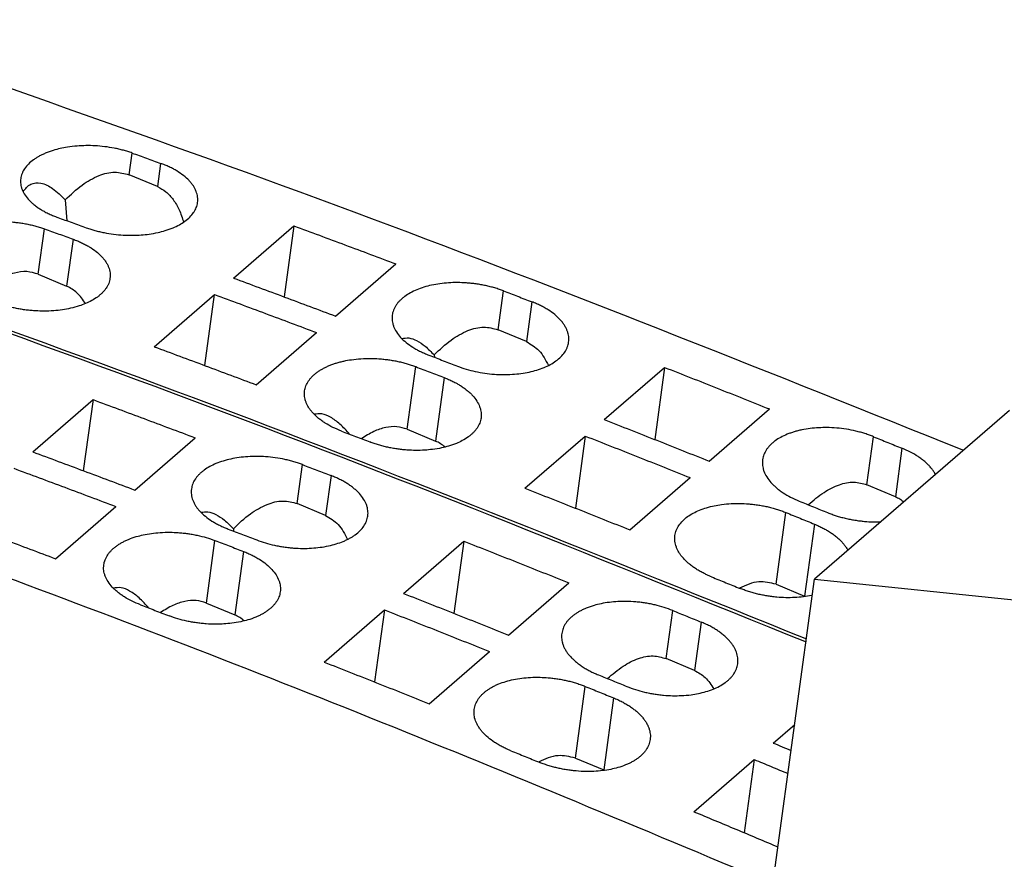
# Model space of a CAD drawing. Units: millimetres. Extents: x -1168 to -871, y -1143 to -933.
# Drawn here: x -932 to -917, y -1062 to -1050 of the extents above; entities that cross this region are included whole.
import ezdxf

# ---------------------------------------------------------------- set-up
doc = ezdxf.new("R2010")
doc.units = ezdxf.units.MM
doc.layers.add('1', color=7, linetype='Continuous')

# ---------------------------------------------------------------- blocks, each defined once
blk = doc.blocks.new('L_L_KGG_GN_6021-select__1', base_point=(-1840.266, -2138.17))
at = {"color": 7, "linetype": 'Continuous'}
for p, q in [((-1833.173, -2110.842), (-1839.073, -2115.951)), ((-1840.266, -2124.665), (-1839.073, -2115.951)), ((-1839.073, -2115.951), (-1821.166, -2117.8))]:
    blk.add_line(p, q, dxfattribs=at)
blk = doc.blocks.new('L_L_ST_R_GN_6021-select__2', base_point=(-1918.74, -2149.395))
at = {"color": 2, "linetype": 'Continuous'}
for p, q in [((-1859.813, -2103.708), (-1859.723, -2103.051)), ((-1858.858, -2103.363), (-1858.954, -2104.068)), ((-1862.561, -2106.718), (-1862.373, -2105.346)), ((-1861.508, -2105.658), (-1861.702, -2107.079)), ((-1848.651, -2108.399), (-1848.49, -2107.222)), ((-1847.627, -2107.553), (-1847.792, -2108.76)), ((-1851.399, -2111.41), (-1851.14, -2109.517)), ((-1850.277, -2109.848), (-1850.54, -2111.77)), ((-1837.489, -2113.091), (-1837.29, -2111.637)), ((-1836.43, -2111.986), (-1836.63, -2113.452)), ((-1840.237, -2116.101), (-1839.94, -2113.931)), ((-1839.08, -2114.281), (-1839.378, -2116.462))]:
    blk.add_line(p, q, dxfattribs=at)
at = {"color": 7, "linetype": 'Continuous'}
for p, q in [((-1858.954, -2104.068), (-1859.813, -2103.708)), ((-1861.745, -2104.469), (-1861.699, -2105.099)), ((-1856.654, -2106.835), (-1854.829, -2105.254)), ((-1854.829, -2105.254), (-1855.123, -2107.404)), ((-1853.565, -2107.989), (-1851.74, -2106.408)), ((-1862.561, -2106.718), (-1861.702, -2107.079)), ((-1859.054, -2108.913), (-1857.229, -2107.333)), ((-1857.523, -2109.483), (-1857.229, -2107.333)), ((-1855.965, -2110.067), (-1854.14, -2108.487)), ((-1847.792, -2108.76), (-1848.651, -2108.399)), ((-1850.583, -2109.161), (-1850.578, -2109.233)), ((-1845.436, -2111.119), (-1843.611, -2109.539)), ((-1843.611, -2109.539), (-1843.91, -2111.722)), ((-1842.261, -2112.378), (-1840.436, -2110.798)), ((-1851.399, -2111.41), (-1850.54, -2111.77)), ((-1847.836, -2113.198), (-1846.011, -2111.617)), ((-1846.011, -2111.617), (-1846.31, -2113.8)), ((-1844.661, -2114.457), (-1842.836, -2112.876)), ((-1836.63, -2113.452), (-1837.489, -2113.091)), ((-1840.237, -2116.101), (-1839.378, -2116.462))]:
    blk.add_line(p, q, dxfattribs=at)
for points, knots in [([(-1869.355, -2099.015), (-1863.531, -2101.043), (-1851.834, -2105.117), (-1840.338, -2109.731), (-1834.565, -2112.047)], [0, 0, 0, 0, 18.497625, 37.154841, 37.154841, 37.154841, 37.154841]), ([(-1859.723, -2103.051), (-1859.766, -2103.036), (-1859.853, -2103.006), (-1859.986, -2102.968), (-1860.123, -2102.933), (-1860.311, -2102.893), (-1860.551, -2102.855), (-1860.836, -2102.83), (-1861.116, -2102.824), (-1861.394, -2102.837), (-1861.656, -2102.867), (-1861.896, -2102.913), (-1862.121, -2102.973), (-1862.306, -2103.039), (-1862.448, -2103.104), (-1862.542, -2103.152), (-1862.628, -2103.203), (-1862.737, -2103.277), (-1862.858, -2103.379), (-1862.957, -2103.496), (-1863.017, -2103.594), (-1863.052, -2103.67), (-1863.078, -2103.747), (-1863.087, -2103.799), (-1863.091, -2103.823)], [0, 0, 0, 0, 0.136149, 0.275031, 0.416357, 0.559629, 0.851098, 1.145155, 1.419161, 1.689356, 1.980774, 2.207108, 2.424141, 2.678588, 2.793765, 2.893566, 2.995136, 3.092745, 3.288587, 3.467974, 3.547997, 3.634714, 3.718593, 3.792275, 3.792275, 3.792275, 3.792275]), ([(-1859.723, -2103.051), (-1859.579, -2103.103), (-1859.29, -2103.207), (-1859.002, -2103.311), (-1858.858, -2103.363)], [0, 0, 0, 0, 0.4598895, 0.9198787, 0.9198787, 0.9198787, 0.9198787]), ([(-1857.741, -2104.549), (-1857.737, -2104.492), (-1857.731, -2104.378), (-1857.771, -2104.236), (-1857.82, -2104.126), (-1857.87, -2104.042), (-1857.93, -2103.961), (-1858.025, -2103.853), (-1858.166, -2103.726), (-1858.33, -2103.614), (-1858.477, -2103.53), (-1858.597, -2103.47), (-1858.726, -2103.413), (-1858.813, -2103.38), (-1858.858, -2103.363)], [0, 0, 0, 0, 0.16821, 0.342731, 0.434248, 0.529711, 0.636514, 0.73553, 0.960237, 1.205476, 1.327054, 1.469182, 1.607441, 1.749626, 1.749626, 1.749626, 1.749626]), ([(-1861.745, -2104.469), (-1861.58, -2104.311), (-1861.274, -2104.019), (-1860.763, -2103.727), (-1860.26, -2103.589), (-1859.956, -2103.67), (-1859.813, -2103.708)], [0, 0, 0, 0, 0.682954, 1.264451, 1.755476, 2.193384, 2.193384, 2.193384, 2.193384]), ([(-1863.091, -2103.823), (-1863.094, -2103.851), (-1863.1, -2103.907), (-1863.094, -2103.99), (-1863.078, -2104.074), (-1863.04, -2104.189), (-1862.963, -2104.332), (-1862.859, -2104.459), (-1862.756, -2104.559), (-1862.666, -2104.634), (-1862.567, -2104.706), (-1862.464, -2104.772), (-1862.354, -2104.834), (-1862.231, -2104.895), (-1862.102, -2104.952), (-1862.015, -2104.984), (-1861.973, -2105)], [0, 0, 0, 0, 0.083457, 0.167472, 0.247775, 0.341141, 0.527319, 0.731435, 0.834384, 0.956274, 1.083197, 1.200421, 1.3218, 1.463828, 1.610514, 1.744136, 1.744136, 1.744136, 1.744136]), ([(-1863.023, -2104.217), (-1862.951, -2104.129), (-1862.814, -2103.959), (-1862.444, -2103.937), (-1862.081, -2104.133), (-1861.867, -2104.347), (-1861.745, -2104.469)], [0, 0, 0, 0, 0.325451, 0.629073, 1.016026, 1.533706, 1.533706, 1.533706, 1.533706]), ([(-1875.355, -2104.211), (-1869.322, -2106.314), (-1857.201, -2110.54), (-1845.298, -2115.343), (-1839.32, -2117.755)], [0, 0, 0, 0, 19.164895, 38.500855, 38.500855, 38.500855, 38.500855]), ([(-1858.954, -2104.068), (-1858.866, -2104.115), (-1858.682, -2104.213), (-1858.464, -2104.461), (-1858.283, -2104.774), (-1858.206, -2105.016), (-1858.166, -2105.144)], [0, 0, 0, 0, 0.298167, 0.61884, 0.975916, 1.37715, 1.37715, 1.37715, 1.37715]), ([(-1861.108, -2105.312), (-1861.062, -2105.328), (-1860.976, -2105.358), (-1860.842, -2105.397), (-1860.708, -2105.431), (-1860.52, -2105.472), (-1860.28, -2105.511), (-1859.995, -2105.537), (-1859.716, -2105.544), (-1859.456, -2105.533), (-1859.195, -2105.506), (-1858.953, -2105.463), (-1858.711, -2105.399), (-1858.495, -2105.323), (-1858.294, -2105.227), (-1858.121, -2105.118), (-1857.974, -2104.995), (-1857.874, -2104.876), (-1857.814, -2104.776), (-1857.78, -2104.703), (-1857.755, -2104.628), (-1857.745, -2104.576), (-1857.741, -2104.549)], [0, 0, 0, 0, 0.144005, 0.275102, 0.41647, 0.559765, 0.851244, 1.145277, 1.419167, 1.689241, 1.92484, 2.206434, 2.423444, 2.677197, 2.891807, 3.090667, 3.28654, 3.466037, 3.555802, 3.633294, 3.708575, 3.791658, 3.791658, 3.791658, 3.791658]), ([(-1865.741, -2106.118), (-1865.737, -2106.094), (-1865.728, -2106.042), (-1865.703, -2105.968), (-1865.668, -2105.892), (-1865.623, -2105.818), (-1865.569, -2105.746), (-1865.508, -2105.68), (-1865.439, -2105.616), (-1865.329, -2105.53), (-1865.182, -2105.438), (-1864.98, -2105.343), (-1864.771, -2105.268), (-1864.537, -2105.206), (-1864.296, -2105.161), (-1864.035, -2105.131), (-1863.766, -2105.119), (-1863.535, -2105.124), (-1863.346, -2105.137), (-1863.203, -2105.152), (-1863.058, -2105.172), (-1862.915, -2105.197), (-1862.773, -2105.228), (-1862.633, -2105.263), (-1862.5, -2105.302), (-1862.413, -2105.332), (-1862.373, -2105.346)], [0, 0, 0, 0, 0.073681, 0.157561, 0.234781, 0.324302, 0.417521, 0.504319, 0.594335, 0.699878, 0.921274, 1.113851, 1.368297, 1.585331, 1.839603, 2.103085, 2.37328, 2.647286, 2.794729, 2.941974, 3.079768, 3.232902, 3.376174, 3.5175, 3.664145, 3.792531, 3.792531, 3.792531, 3.792531]), ([(-1861.973, -2105), (-1861.829, -2105.052), (-1861.54, -2105.156), (-1861.252, -2105.26), (-1861.108, -2105.312)], [0, 0, 0, 0, 0.4598895, 0.9198787, 0.9198787, 0.9198787, 0.9198787]), ([(-1862.373, -2105.346), (-1862.229, -2105.398), (-1861.94, -2105.502), (-1861.652, -2105.606), (-1861.508, -2105.658)], [0, 0, 0, 0, 0.4598895, 0.9198787, 0.9198787, 0.9198787, 0.9198787]), ([(-1854.829, -2105.254), (-1854.314, -2105.446), (-1853.283, -2105.828), (-1852.254, -2106.215), (-1851.74, -2106.408)], [0, 0, 0, 0, 1.648074, 3.297407, 3.297407, 3.297407, 3.297407]), ([(-1861.508, -2105.658), (-1861.463, -2105.675), (-1861.376, -2105.708), (-1861.249, -2105.764), (-1861.13, -2105.824), (-1860.982, -2105.908), (-1860.816, -2106.021), (-1860.675, -2106.148), (-1860.58, -2106.256), (-1860.519, -2106.338), (-1860.47, -2106.423), (-1860.432, -2106.507), (-1860.405, -2106.59), (-1860.388, -2106.675), (-1860.382, -2106.76), (-1860.388, -2106.816), (-1860.391, -2106.844)], [0, 0, 0, 0, 0.142185, 0.280444, 0.414596, 0.54415, 0.789389, 1.014096, 1.113113, 1.219915, 1.321084, 1.406895, 1.495582, 1.581747, 1.666319, 1.750317, 1.750317, 1.750317, 1.750317]), ([(-1862.561, -2106.718), (-1862.675, -2106.684), (-1862.912, -2106.613), (-1863.308, -2106.674), (-1863.716, -2106.841), (-1863.968, -2107.025), (-1864.103, -2107.123)], [0, 0, 0, 0, 0.35329, 0.734947, 1.169237, 1.668088, 1.668088, 1.668088, 1.668088]), ([(-1860.391, -2106.844), (-1860.395, -2106.868), (-1860.404, -2106.92), (-1860.43, -2106.998), (-1860.465, -2107.074), (-1860.511, -2107.148), (-1860.563, -2107.218), (-1860.625, -2107.285), (-1860.695, -2107.349), (-1860.798, -2107.43), (-1860.944, -2107.521), (-1861.13, -2107.61), (-1861.344, -2107.689), (-1861.578, -2107.752), (-1861.835, -2107.799), (-1862.106, -2107.829), (-1862.375, -2107.839), (-1862.603, -2107.832), (-1862.782, -2107.819), (-1862.928, -2107.804), (-1863.076, -2107.782), (-1863.218, -2107.757), (-1863.358, -2107.726), (-1863.492, -2107.692), (-1863.626, -2107.653), (-1863.712, -2107.623), (-1863.758, -2107.607)], [0, 0, 0, 0, 0.074065, 0.158365, 0.245428, 0.325621, 0.419003, 0.505845, 0.601427, 0.701341, 0.900201, 1.114811, 1.31821, 1.585579, 1.839561, 2.102777, 2.402039, 2.646738, 2.78572, 2.941384, 3.087401, 3.232338, 3.375633, 3.517002, 3.648098, 3.792103, 3.792103, 3.792103, 3.792103]), ([(-1856.654, -2106.835), (-1856.139, -2107.026), (-1855.108, -2107.409), (-1854.079, -2107.795), (-1853.565, -2107.989)], [0, 0, 0, 0, 1.648074, 3.297407, 3.297407, 3.297407, 3.297407]), ([(-1848.49, -2107.222), (-1848.53, -2107.207), (-1848.616, -2107.175), (-1848.749, -2107.134), (-1848.888, -2107.096), (-1849.028, -2107.063), (-1849.17, -2107.035), (-1849.314, -2107.012), (-1849.46, -2106.994), (-1849.738, -2106.97), (-1850.142, -2106.968), (-1850.573, -2107.026), (-1850.892, -2107.108), (-1851.107, -2107.185), (-1851.3, -2107.277), (-1851.447, -2107.369), (-1851.55, -2107.45), (-1851.619, -2107.514), (-1851.68, -2107.58), (-1851.734, -2107.651), (-1851.779, -2107.726), (-1851.814, -2107.803), (-1851.84, -2107.879), (-1851.849, -2107.932), (-1851.853, -2107.957)], [0, 0, 0, 0, 0.128911, 0.276032, 0.417694, 0.561198, 0.70624, 0.852278, 0.99945, 1.146736, 1.689762, 2.205846, 2.447392, 2.675565, 2.88968, 3.088343, 3.193655, 3.283614, 3.370504, 3.464006, 3.549235, 3.6319, 3.716707, 3.791398, 3.791398, 3.791398, 3.791398]), ([(-1861.136, -2107.609), (-1861.213, -2107.492), (-1861.359, -2107.269), (-1861.592, -2107.14), (-1861.702, -2107.079)], [0, 0, 0, 0, 0.4135588, 0.7864348, 0.7864348, 0.7864348, 0.7864348]), ([(-1848.49, -2107.222), (-1848.346, -2107.277), (-1848.058, -2107.387), (-1847.771, -2107.498), (-1847.627, -2107.553)], [0, 0, 0, 0, 0.4619569, 0.9240113, 0.9240113, 0.9240113, 0.9240113]), ([(-1857.229, -2107.333), (-1856.714, -2107.524), (-1855.683, -2107.907), (-1854.654, -2108.293), (-1854.14, -2108.487)], [0, 0, 0, 0, 1.648074, 3.297407, 3.297407, 3.297407, 3.297407]), ([(-1846.515, -2108.776), (-1846.512, -2108.748), (-1846.507, -2108.691), (-1846.512, -2108.604), (-1846.528, -2108.518), (-1846.555, -2108.433), (-1846.593, -2108.347), (-1846.642, -2108.26), (-1846.702, -2108.175), (-1846.797, -2108.064), (-1846.938, -2107.933), (-1847.103, -2107.815), (-1847.25, -2107.727), (-1847.367, -2107.666), (-1847.493, -2107.607), (-1847.58, -2107.572), (-1847.627, -2107.553)], [0, 0, 0, 0, 0.085352, 0.171433, 0.259232, 0.349619, 0.437055, 0.540045, 0.648648, 0.749195, 0.976931, 1.224765, 1.35545, 1.49061, 1.621236, 1.772703, 1.772703, 1.772703, 1.772703]), ([(-1851.853, -2107.957), (-1851.856, -2107.983), (-1851.861, -2108.04), (-1851.856, -2108.126), (-1851.839, -2108.213), (-1851.802, -2108.33), (-1851.727, -2108.475), (-1851.597, -2108.639), (-1851.429, -2108.794), (-1851.262, -2108.912), (-1851.115, -2108.999), (-1850.998, -2109.06), (-1850.874, -2109.117), (-1850.787, -2109.152), (-1850.74, -2109.171)], [0, 0, 0, 0, 0.079658, 0.170334, 0.257536, 0.347337, 0.536985, 0.744401, 0.971489, 1.218723, 1.357282, 1.484253, 1.614737, 1.766193, 1.766193, 1.766193, 1.766193]), ([(-1850.583, -2109.161), (-1850.418, -2109.003), (-1850.112, -2108.71), (-1849.601, -2108.419), (-1849.098, -2108.28), (-1848.794, -2108.361), (-1848.651, -2108.399)], [0, 0, 0, 0, 0.682954, 1.264451, 1.755476, 2.193384, 2.193384, 2.193384, 2.193384]), ([(-1851.565, -2108.664), (-1851.494, -2108.653), (-1851.338, -2108.63), (-1851.09, -2108.73), (-1850.831, -2108.906), (-1850.671, -2109.071), (-1850.583, -2109.161)], [0, 0, 0, 0, 0.21387, 0.465316, 0.775506, 1.151989, 1.151989, 1.151989, 1.151989]), ([(-1849.877, -2109.502), (-1849.79, -2109.533), (-1849.614, -2109.596), (-1849.338, -2109.665), (-1849.052, -2109.717), (-1848.777, -2109.747), (-1848.498, -2109.759), (-1848.229, -2109.753), (-1847.959, -2109.727), (-1847.635, -2109.671), (-1847.271, -2109.564), (-1846.95, -2109.395), (-1846.749, -2109.226), (-1846.65, -2109.109), (-1846.59, -2109.009), (-1846.554, -2108.932), (-1846.528, -2108.854), (-1846.519, -2108.801), (-1846.515, -2108.776)], [0, 0, 0, 0, 0.276201, 0.561269, 0.852901, 1.146729, 1.391211, 1.690001, 1.952526, 2.205702, 2.675063, 3.085805, 3.28141, 3.461291, 3.541936, 3.62971, 3.714941, 3.790017, 3.790017, 3.790017, 3.790017]), ([(-1847.792, -2108.76), (-1847.657, -2108.841), (-1847.364, -2109.016), (-1847.21, -2109.32), (-1847.128, -2109.484)], [0, 0, 0, 0, 0.464444, 1.000586, 1.000586, 1.000586, 1.000586]), ([(-1859.054, -2108.913), (-1858.539, -2109.105), (-1857.508, -2109.487), (-1856.479, -2109.874), (-1855.965, -2110.067)], [0, 0, 0, 0, 1.648074, 3.297407, 3.297407, 3.297407, 3.297407]), ([(-1854.503, -2110.251), (-1854.498, -2110.225), (-1854.489, -2110.173), (-1854.464, -2110.098), (-1854.43, -2110.022), (-1854.386, -2109.949), (-1854.331, -2109.877), (-1854.271, -2109.81), (-1854.2, -2109.745), (-1854.123, -2109.685), (-1854.039, -2109.628), (-1853.952, -2109.576), (-1853.858, -2109.528), (-1853.757, -2109.483), (-1853.652, -2109.443), (-1853.543, -2109.406), (-1853.43, -2109.374), (-1853.278, -2109.338), (-1853.068, -2109.3), (-1852.798, -2109.272), (-1852.519, -2109.265), (-1852.286, -2109.274), (-1852.107, -2109.29), (-1851.959, -2109.308), (-1851.817, -2109.331), (-1851.673, -2109.359), (-1851.536, -2109.391), (-1851.402, -2109.428), (-1851.271, -2109.469), (-1851.185, -2109.501), (-1851.14, -2109.517)], [0, 0, 0, 0, 0.079206, 0.159499, 0.237367, 0.327392, 0.415775, 0.507785, 0.597745, 0.703056, 0.80047, 0.901761, 1.006979, 1.116012, 1.234151, 1.343716, 1.463208, 1.585848, 1.81144, 2.102103, 2.401248, 2.645616, 2.801297, 2.940074, 3.094365, 3.231153, 3.382723, 3.516319, 3.647847, 3.792351, 3.792351, 3.792351, 3.792351]), ([(-1850.74, -2109.171), (-1850.596, -2109.226), (-1850.308, -2109.336), (-1850.021, -2109.446), (-1849.877, -2109.502)], [0, 0, 0, 0, 0.4619569, 0.9240113, 0.9240113, 0.9240113, 0.9240113]), ([(-1851.14, -2109.517), (-1850.996, -2109.572), (-1850.708, -2109.682), (-1850.421, -2109.793), (-1850.277, -2109.848)], [0, 0, 0, 0, 0.4619569, 0.9240113, 0.9240113, 0.9240113, 0.9240113]), ([(-1843.611, -2109.539), (-1843.081, -2109.747), (-1842.022, -2110.165), (-1840.965, -2110.587), (-1840.436, -2110.798)], [0, 0, 0, 0, 1.707286, 3.415879, 3.415879, 3.415879, 3.415879]), ([(-1850.277, -2109.848), (-1850.233, -2109.866), (-1850.145, -2109.901), (-1850.017, -2109.961), (-1849.897, -2110.024), (-1849.785, -2110.091), (-1849.683, -2110.16), (-1849.587, -2110.233), (-1849.499, -2110.31), (-1849.396, -2110.414), (-1849.291, -2110.549), (-1849.215, -2110.697), (-1849.178, -2110.814), (-1849.162, -2110.903), (-1849.157, -2110.988), (-1849.162, -2111.045), (-1849.165, -2111.071)], [0, 0, 0, 0, 0.142947, 0.282094, 0.425296, 0.547939, 0.674016, 0.795183, 0.912019, 1.023771, 1.232162, 1.4229, 1.518756, 1.601086, 1.692424, 1.772517, 1.772517, 1.772517, 1.772517]), ([(-1853.39, -2111.466), (-1853.477, -2111.43), (-1853.646, -2111.361), (-1853.84, -2111.252), (-1853.982, -2111.158), (-1854.077, -2111.086), (-1854.167, -2111.008), (-1854.246, -2110.929), (-1854.316, -2110.846), (-1854.376, -2110.762), (-1854.425, -2110.678), (-1854.463, -2110.591), (-1854.49, -2110.507), (-1854.506, -2110.419), (-1854.511, -2110.334), (-1854.506, -2110.278), (-1854.503, -2110.251)], [0, 0, 0, 0, 0.281942, 0.547307, 0.665684, 0.794037, 0.903615, 1.021887, 1.128401, 1.230087, 1.33245, 1.419401, 1.514568, 1.596403, 1.687079, 1.766737, 1.766737, 1.766737, 1.766737]), ([(-1853.14, -2111.561), (-1853.236, -2111.455), (-1853.41, -2111.26), (-1853.693, -2111.05), (-1853.965, -2110.925), (-1854.137, -2110.949), (-1854.215, -2110.959)], [0, 0, 0, 0, 0.429038, 0.779762, 1.059249, 1.291939, 1.291939, 1.291939, 1.291939]), ([(-1849.165, -2111.071), (-1849.17, -2111.097), (-1849.179, -2111.15), (-1849.204, -2111.226), (-1849.238, -2111.301), (-1849.282, -2111.374), (-1849.336, -2111.446), (-1849.396, -2111.513), (-1849.468, -2111.579), (-1849.577, -2111.665), (-1849.725, -2111.756), (-1849.926, -2111.849), (-1850.134, -2111.922), (-1850.377, -2111.983), (-1850.618, -2112.023), (-1850.879, -2112.047), (-1851.138, -2112.054), (-1851.371, -2112.044), (-1851.56, -2112.027), (-1851.708, -2112.008), (-1851.85, -2111.985), (-1851.992, -2111.957), (-1852.129, -2111.924), (-1852.265, -2111.886), (-1852.398, -2111.845), (-1852.484, -2111.813), (-1852.527, -2111.797)], [0, 0, 0, 0, 0.079627, 0.160308, 0.238453, 0.328728, 0.412093, 0.509343, 0.59934, 0.704573, 0.925063, 1.116837, 1.369652, 1.585843, 1.86657, 2.101539, 2.371154, 2.644815, 2.800463, 2.939245, 3.093571, 3.230366, 3.373903, 3.515615, 3.654976, 3.791737, 3.791737, 3.791737, 3.791737]), ([(-1845.436, -2111.119), (-1844.906, -2111.328), (-1843.847, -2111.745), (-1842.79, -2112.167), (-1842.261, -2112.378)], [0, 0, 0, 0, 1.707286, 3.415879, 3.415879, 3.415879, 3.415879]), ([(-1853.39, -2111.466), (-1853.246, -2111.521), (-1852.958, -2111.631), (-1852.671, -2111.741), (-1852.527, -2111.797)], [0, 0, 0, 0, 0.4619569, 0.9240113, 0.9240113, 0.9240113, 0.9240113]), ([(-1851.399, -2111.41), (-1851.501, -2111.378), (-1851.714, -2111.312), (-1852.066, -2111.349), (-1852.433, -2111.474), (-1852.662, -2111.62), (-1852.784, -2111.698)], [0, 0, 0, 0, 0.319644, 0.660273, 1.041234, 1.473448, 1.473448, 1.473448, 1.473448]), ([(-1837.29, -2111.637), (-1837.33, -2111.621), (-1837.416, -2111.587), (-1837.546, -2111.543), (-1837.685, -2111.502), (-1837.871, -2111.455), (-1838.113, -2111.408), (-1838.407, -2111.372), (-1838.686, -2111.358), (-1838.954, -2111.364), (-1839.205, -2111.386), (-1839.417, -2111.42), (-1839.577, -2111.457), (-1839.692, -2111.489), (-1839.799, -2111.524), (-1839.937, -2111.576), (-1840.095, -2111.65), (-1840.238, -2111.739), (-1840.342, -2111.82), (-1840.411, -2111.884), (-1840.475, -2111.953), (-1840.528, -2112.024), (-1840.573, -2112.1), (-1840.608, -2112.174), (-1840.634, -2112.252), (-1840.643, -2112.305), (-1840.648, -2112.333)], [0, 0, 0, 0, 0.129482, 0.277127, 0.411089, 0.562957, 0.854807, 1.148519, 1.451222, 1.691262, 1.953335, 2.205969, 2.334589, 2.447196, 2.562366, 2.674042, 2.887431, 3.085639, 3.1797, 3.280745, 3.367772, 3.461611, 3.547358, 3.630736, 3.707391, 3.792228, 3.792228, 3.792228, 3.792228]), ([(-1850.255, -2111.951), (-1850.299, -2111.915), (-1850.387, -2111.843), (-1850.49, -2111.794), (-1850.54, -2111.77)], [0, 0, 0, 0, 0.171859, 0.3389896, 0.3389896, 0.3389896, 0.3389896]), ([(-1846.011, -2111.617), (-1845.481, -2111.826), (-1844.422, -2112.243), (-1843.365, -2112.665), (-1842.836, -2112.876)], [0, 0, 0, 0, 1.707286, 3.415879, 3.415879, 3.415879, 3.415879]), ([(-1837.29, -2111.637), (-1837.146, -2111.695), (-1836.86, -2111.811), (-1836.573, -2111.928), (-1836.43, -2111.986)], [0, 0, 0, 0, 0.4642021, 0.9284993, 0.9284993, 0.9284993, 0.9284993]), ([(-1835.415, -2112.783), (-1835.42, -2112.773), (-1835.431, -2112.752), (-1835.459, -2112.705), (-1835.506, -2112.636), (-1835.573, -2112.554), (-1835.652, -2112.47), (-1835.739, -2112.39), (-1835.837, -2112.312), (-1835.979, -2112.213), (-1836.174, -2112.098), (-1836.343, -2112.024), (-1836.43, -2111.986)], [0, 0, 0, 0, 0.034141, 0.068797, 0.166185, 0.281341, 0.38761, 0.513022, 0.635581, 0.762938, 1.030733, 1.314634, 1.314634, 1.314634, 1.314634]), ([(-1840.648, -2112.333), (-1840.65, -2112.36), (-1840.656, -2112.417), (-1840.651, -2112.505), (-1840.635, -2112.595), (-1840.598, -2112.714), (-1840.523, -2112.862), (-1840.417, -2113.002), (-1840.314, -2113.108), (-1840.228, -2113.185), (-1840.134, -2113.26), (-1839.993, -2113.358), (-1839.795, -2113.474), (-1839.627, -2113.547), (-1839.54, -2113.585)], [0, 0, 0, 0, 0.080939, 0.173225, 0.262073, 0.353591, 0.546748, 0.757531, 0.877486, 0.988461, 1.103159, 1.23785, 1.505407, 1.789048, 1.789048, 1.789048, 1.789048]), ([(-1847.836, -2113.198), (-1847.306, -2113.406), (-1846.247, -2113.824), (-1845.19, -2114.246), (-1844.661, -2114.457)], [0, 0, 0, 0, 1.707286, 3.415879, 3.415879, 3.415879, 3.415879]), ([(-1839.263, -2113.697), (-1839.11, -2113.565), (-1838.825, -2113.319), (-1838.356, -2113.081), (-1837.896, -2112.977), (-1837.62, -2113.054), (-1837.489, -2113.091)], [0, 0, 0, 0, 0.60536, 1.124691, 1.570076, 1.973518, 1.973518, 1.973518, 1.973518]), ([(-1836.63, -2113.452), (-1836.585, -2113.473), (-1836.492, -2113.516), (-1836.412, -2113.579), (-1836.371, -2113.611)], [0, 0, 0, 0, 0.1506954, 0.3049691, 0.3049691, 0.3049691, 0.3049691]), ([(-1843.298, -2114.628), (-1843.293, -2114.601), (-1843.284, -2114.548), (-1843.258, -2114.469), (-1843.223, -2114.393), (-1843.162, -2114.293), (-1843.064, -2114.176), (-1842.917, -2114.052), (-1842.745, -2113.945), (-1842.552, -2113.855), (-1842.337, -2113.78), (-1842.113, -2113.724), (-1841.864, -2113.682), (-1841.613, -2113.659), (-1841.336, -2113.653), (-1841.108, -2113.664), (-1840.91, -2113.685), (-1840.765, -2113.705), (-1840.618, -2113.731), (-1840.474, -2113.762), (-1840.335, -2113.797), (-1840.198, -2113.838), (-1840.068, -2113.881), (-1839.982, -2113.915), (-1839.94, -2113.931)], [0, 0, 0, 0, 0.080294, 0.161494, 0.249662, 0.330617, 0.510837, 0.706227, 0.904435, 1.117823, 1.345137, 1.585774, 1.810607, 2.100477, 2.340517, 2.643221, 2.78205, 2.937549, 3.083663, 3.228878, 3.380746, 3.514708, 3.654528, 3.791835, 3.791835, 3.791835, 3.791835]), ([(-1839.54, -2113.585), (-1839.396, -2113.643), (-1839.11, -2113.76), (-1838.823, -2113.876), (-1838.68, -2113.935)], [0, 0, 0, 0, 0.4642021, 0.9284993, 0.9284993, 0.9284993, 0.9284993]), ([(-1839.94, -2113.931), (-1839.796, -2113.99), (-1839.51, -2114.106), (-1839.223, -2114.223), (-1839.08, -2114.281)], [0, 0, 0, 0, 0.4642021, 0.9284993, 0.9284993, 0.9284993, 0.9284993]), ([(-1838.68, -2113.935), (-1838.635, -2113.952), (-1838.549, -2113.986), (-1838.419, -2114.03), (-1838.285, -2114.07), (-1838.146, -2114.105), (-1838.001, -2114.137), (-1837.855, -2114.163), (-1837.709, -2114.184), (-1837.521, -2114.204), (-1837.308, -2114.217), (-1837.141, -2114.214), (-1837.066, -2114.213)], [0, 0, 0, 0, 0.145241, 0.277235, 0.411207, 0.563165, 0.708414, 0.854552, 1.010123, 1.148868, 1.424216, 1.649141, 1.649141, 1.649141, 1.649141]), ([(-1839.08, -2114.281), (-1839.033, -2114.301), (-1838.946, -2114.338), (-1838.823, -2114.399), (-1838.706, -2114.463), (-1838.594, -2114.532), (-1838.487, -2114.607), (-1838.389, -2114.685), (-1838.302, -2114.765), (-1838.226, -2114.846), (-1838.158, -2114.928), (-1838.111, -2114.996), (-1838.081, -2115.048), (-1838.07, -2115.068), (-1838.065, -2115.078)], [0, 0, 0, 0, 0.152316, 0.283811, 0.411868, 0.551864, 0.679221, 0.801781, 0.927193, 1.033461, 1.135571, 1.246005, 1.281244, 1.314802, 1.314802, 1.314802, 1.314802]), ([(-1842.19, -2115.88), (-1842.237, -2115.86), (-1842.324, -2115.824), (-1842.449, -2115.762), (-1842.566, -2115.698), (-1842.676, -2115.63), (-1842.78, -2115.558), (-1842.875, -2115.483), (-1842.964, -2115.403), (-1843.044, -2115.32), (-1843.114, -2115.234), (-1843.173, -2115.149), (-1843.22, -2115.064), (-1843.269, -2114.95), (-1843.308, -2114.804), (-1843.301, -2114.686), (-1843.298, -2114.628)], [0, 0, 0, 0, 0.152296, 0.28364, 0.419676, 0.551364, 0.670932, 0.800751, 0.911727, 1.031682, 1.146313, 1.243264, 1.341641, 1.436062, 1.616124, 1.788991, 1.788991, 1.788991, 1.788991]), ([(-1842.19, -2115.88), (-1842.046, -2115.938), (-1841.76, -2116.055), (-1841.473, -2116.171), (-1841.33, -2116.23)], [0, 0, 0, 0, 0.4642021, 0.9284993, 0.9284993, 0.9284993, 0.9284993]), ([(-1840.237, -2116.101), (-1840.413, -2116.06), (-1840.795, -2115.969), (-1841.155, -2116.133), (-1841.348, -2116.222)], [0, 0, 0, 0, 0.52853, 1.146841, 1.146841, 1.146841, 1.146841]), ([(-1839.14, -2116.439), (-1839.144, -2116.439), (-1839.152, -2116.441), (-1839.242, -2116.46), (-1839.416, -2116.487), (-1839.676, -2116.509), (-1839.944, -2116.512), (-1840.177, -2116.499), (-1840.365, -2116.479), (-1840.51, -2116.457), (-1840.651, -2116.432), (-1840.793, -2116.401), (-1840.932, -2116.365), (-1841.071, -2116.324), (-1841.203, -2116.279), (-1841.289, -2116.245), (-1841.33, -2116.23)], [0, 0, 0, 0, 0.012002, 0.024036, 0.277035, 0.538533, 0.806974, 1.080685, 1.236229, 1.375001, 1.521139, 1.666388, 1.810213, 1.952318, 2.10007, 2.229553, 2.229553, 2.229553, 2.229553]), ([(-1839.348, -2116.475), (-1839.353, -2116.473), (-1839.363, -2116.469), (-1839.373, -2116.464), (-1839.378, -2116.462)], [0, 0, 0, 0, 0.0162615, 0.03250863, 0.03250863, 0.03250863, 0.03250863])]:
    blk.add_open_spline(points, degree=3, knots=knots, dxfattribs=at)
blk = doc.blocks.new('L-L_ST_GN_6021-select__6', base_point=(-1924.815, -2149.86))
at = {"color": 7, "linetype": 'Continuous'}
for p, q in [((-1862.729, -2112.096), (-1860.904, -2110.515)), ((-1860.904, -2110.515), (-1861.198, -2112.665)), ((-1859.64, -2113.25), (-1857.815, -2111.67)), ((-1862.04, -2115.329), (-1860.215, -2113.748)), ((-1853.867, -2114.021), (-1854.726, -2113.66)), ((-1856.658, -2114.422), (-1856.653, -2114.494)), ((-1851.511, -2116.38), (-1849.686, -2114.8)), ((-1849.686, -2114.8), (-1849.985, -2116.983)), ((-1848.336, -2117.639), (-1846.511, -2116.059)), ((-1857.474, -2116.671), (-1856.615, -2117.032)), ((-1853.911, -2118.459), (-1852.086, -2116.878)), ((-1852.086, -2116.878), (-1852.385, -2119.061)), ((-1850.736, -2119.718), (-1848.911, -2118.137)), ((-1842.705, -2118.713), (-1843.564, -2118.352)), ((-1840.326, -2120.908), (-1839.674, -2120.343)), ((-1846.312, -2121.362), (-1845.453, -2121.723)), ((-1842.726, -2122.986), (-1840.901, -2121.406)), ((-1840.901, -2121.406), (-1841.205, -2123.622))]:
    blk.add_line(p, q, dxfattribs=at)
at = {"color": 2, "linetype": 'Continuous'}
for p, q in [((-1854.726, -2113.66), (-1854.565, -2112.483)), ((-1853.702, -2112.814), (-1853.867, -2114.021)), ((-1857.474, -2116.671), (-1857.215, -2114.778)), ((-1856.352, -2115.109), (-1856.615, -2117.032)), ((-1843.564, -2118.352), (-1843.365, -2116.898)), ((-1842.505, -2117.247), (-1842.705, -2118.713)), ((-1846.312, -2121.362), (-1846.015, -2119.193)), ((-1845.155, -2119.542), (-1845.453, -2121.723))]:
    blk.add_line(p, q, dxfattribs=at)
at = {"color": 7, "linetype": 'Continuous'}
for points, knots in [([(-1875.43, -2104.276), (-1869.386, -2106.383), (-1857.245, -2110.616), (-1845.321, -2115.429), (-1839.333, -2117.846)], [0, 0, 0, 0, 19.198446, 38.568542, 38.568542, 38.568542, 38.568542]), ([(-1881.43, -2109.472), (-1873.503, -2112.259), (-1857.557, -2117.865), (-1841.994, -2124.462), (-1834.168, -2127.779)], [0, 0, 0, 0, 25.201415, 50.694676, 50.694676, 50.694676, 50.694676]), ([(-1860.904, -2110.515), (-1860.389, -2110.707), (-1859.358, -2111.089), (-1858.329, -2111.476), (-1857.815, -2111.67)], [0, 0, 0, 0, 1.648074, 3.297407, 3.297407, 3.297407, 3.297407]), ([(-1862.729, -2112.096), (-1862.214, -2112.287), (-1861.183, -2112.67), (-1860.154, -2113.057), (-1859.64, -2113.25)], [0, 0, 0, 0, 1.648074, 3.297407, 3.297407, 3.297407, 3.297407]), ([(-1854.565, -2112.483), (-1854.605, -2112.468), (-1854.691, -2112.437), (-1854.824, -2112.395), (-1854.963, -2112.357), (-1855.151, -2112.313), (-1855.39, -2112.271), (-1855.665, -2112.242), (-1855.944, -2112.231), (-1856.213, -2112.238), (-1856.484, -2112.265), (-1856.808, -2112.322), (-1857.172, -2112.431), (-1857.464, -2112.585), (-1857.624, -2112.71), (-1857.694, -2112.775), (-1857.756, -2112.843), (-1857.826, -2112.936), (-1857.894, -2113.058), (-1857.917, -2113.165), (-1857.928, -2113.218)], [0, 0, 0, 0, 0.128911, 0.276032, 0.417694, 0.561198, 0.852806, 1.146643, 1.391012, 1.690157, 1.952946, 2.206414, 2.676295, 3.087738, 3.187474, 3.28301, 3.37502, 3.463403, 3.630536, 3.79026, 3.79026, 3.79026, 3.79026]), ([(-1863.304, -2112.594), (-1862.789, -2112.785), (-1861.758, -2113.168), (-1860.729, -2113.555), (-1860.215, -2113.748)], [0, 0, 0, 0, 1.648074, 3.297407, 3.297407, 3.297407, 3.297407]), ([(-1854.565, -2112.483), (-1854.421, -2112.538), (-1854.133, -2112.649), (-1853.846, -2112.759), (-1853.702, -2112.814)], [0, 0, 0, 0, 0.4619569, 0.9240113, 0.9240113, 0.9240113, 0.9240113]), ([(-1852.59, -2114.037), (-1852.587, -2114.009), (-1852.582, -2113.952), (-1852.587, -2113.867), (-1852.603, -2113.78), (-1852.64, -2113.663), (-1852.716, -2113.515), (-1852.821, -2113.38), (-1852.924, -2113.277), (-1853.012, -2113.2), (-1853.108, -2113.126), (-1853.21, -2113.057), (-1853.322, -2112.99), (-1853.439, -2112.928), (-1853.568, -2112.868), (-1853.655, -2112.833), (-1853.702, -2112.814)], [0, 0, 0, 0, 0.085352, 0.171433, 0.253762, 0.349619, 0.540356, 0.748747, 0.8605, 0.977335, 1.098502, 1.224579, 1.347222, 1.490424, 1.621051, 1.772518, 1.772518, 1.772518, 1.772518]), ([(-1857.928, -2113.218), (-1857.931, -2113.274), (-1857.938, -2113.39), (-1857.898, -2113.534), (-1857.849, -2113.646), (-1857.801, -2113.728), (-1857.743, -2113.811), (-1857.649, -2113.922), (-1857.504, -2114.055), (-1857.342, -2114.17), (-1857.194, -2114.257), (-1857.072, -2114.321), (-1856.944, -2114.381), (-1856.856, -2114.415), (-1856.815, -2114.432)], [0, 0, 0, 0, 0.169958, 0.346659, 0.439335, 0.535973, 0.631305, 0.744173, 0.971261, 1.218495, 1.34093, 1.484025, 1.631641, 1.765965, 1.765965, 1.765965, 1.765965]), ([(-1856.658, -2114.422), (-1856.493, -2114.264), (-1856.187, -2113.972), (-1855.676, -2113.68), (-1855.173, -2113.542), (-1854.869, -2113.622), (-1854.726, -2113.66)], [0, 0, 0, 0, 0.682954, 1.264451, 1.755476, 2.193384, 2.193384, 2.193384, 2.193384]), ([(-1865.129, -2114.174), (-1864.614, -2114.366), (-1863.583, -2114.748), (-1862.554, -2115.135), (-1862.04, -2115.329)], [0, 0, 0, 0, 1.648074, 3.297407, 3.297407, 3.297407, 3.297407]), ([(-1857.64, -2113.925), (-1857.569, -2113.914), (-1857.413, -2113.891), (-1857.165, -2113.991), (-1856.906, -2114.167), (-1856.746, -2114.332), (-1856.658, -2114.422)], [0, 0, 0, 0, 0.21387, 0.465316, 0.775506, 1.151989, 1.151989, 1.151989, 1.151989]), ([(-1855.952, -2114.763), (-1855.865, -2114.794), (-1855.689, -2114.857), (-1855.46, -2114.914), (-1855.272, -2114.952), (-1855.125, -2114.976), (-1854.979, -2114.994), (-1854.701, -2115.019), (-1854.301, -2115.022), (-1853.87, -2114.967), (-1853.551, -2114.886), (-1853.371, -2114.822), (-1853.236, -2114.762), (-1853.144, -2114.716), (-1853.055, -2114.664), (-1852.946, -2114.59), (-1852.823, -2114.487), (-1852.707, -2114.348), (-1852.624, -2114.197), (-1852.601, -2114.09), (-1852.59, -2114.037)], [0, 0, 0, 0, 0.276201, 0.561269, 0.706337, 0.85239, 1.00798, 1.146821, 1.689471, 2.205133, 2.446352, 2.674147, 2.777362, 2.888096, 2.984018, 3.086605, 3.28221, 3.462091, 3.629819, 3.790284, 3.790284, 3.790284, 3.790284]), ([(-1853.867, -2114.021), (-1853.732, -2114.102), (-1853.439, -2114.277), (-1853.285, -2114.582), (-1853.203, -2114.745)], [0, 0, 0, 0, 0.464444, 1.000586, 1.000586, 1.000586, 1.000586]), ([(-1856.815, -2114.432), (-1856.671, -2114.487), (-1856.383, -2114.597), (-1856.096, -2114.708), (-1855.952, -2114.763)], [0, 0, 0, 0, 0.4619569, 0.9240113, 0.9240113, 0.9240113, 0.9240113]), ([(-1860.578, -2115.513), (-1860.574, -2115.488), (-1860.565, -2115.436), (-1860.539, -2115.357), (-1860.503, -2115.281), (-1860.458, -2115.206), (-1860.405, -2115.137), (-1860.344, -2115.07), (-1860.275, -2115.006), (-1860.2, -2114.947), (-1860.116, -2114.89), (-1860.029, -2114.838), (-1859.933, -2114.789), (-1859.791, -2114.726), (-1859.608, -2114.662), (-1859.375, -2114.602), (-1859.134, -2114.56), (-1858.863, -2114.533), (-1858.594, -2114.526), (-1858.361, -2114.535), (-1858.182, -2114.551), (-1858.039, -2114.568), (-1857.898, -2114.591), (-1857.709, -2114.628), (-1857.478, -2114.685), (-1857.302, -2114.747), (-1857.215, -2114.778)], [0, 0, 0, 0, 0.074691, 0.159498, 0.24692, 0.327391, 0.420893, 0.507782, 0.597742, 0.703054, 0.795151, 0.901759, 1.006976, 1.116009, 1.369506, 1.58572, 1.839187, 2.101977, 2.401122, 2.645491, 2.801172, 2.939948, 3.077766, 3.231028, 3.516052, 3.792122, 3.792122, 3.792122, 3.792122]), ([(-1857.215, -2114.778), (-1857.071, -2114.833), (-1856.783, -2114.944), (-1856.496, -2115.054), (-1856.352, -2115.109)], [0, 0, 0, 0, 0.4619569, 0.9240113, 0.9240113, 0.9240113, 0.9240113]), ([(-1849.686, -2114.8), (-1849.156, -2115.008), (-1848.097, -2115.426), (-1847.04, -2115.848), (-1846.511, -2116.059)], [0, 0, 0, 0, 1.707286, 3.415879, 3.415879, 3.415879, 3.415879]), ([(-1856.352, -2115.109), (-1856.308, -2115.127), (-1856.22, -2115.162), (-1856.094, -2115.221), (-1855.975, -2115.284), (-1855.828, -2115.371), (-1855.663, -2115.489), (-1855.495, -2115.645), (-1855.366, -2115.81), (-1855.291, -2115.956), (-1855.253, -2116.074), (-1855.237, -2116.16), (-1855.232, -2116.247), (-1855.237, -2116.304), (-1855.24, -2116.332)], [0, 0, 0, 0, 0.142947, 0.282094, 0.417254, 0.547939, 0.795772, 1.023508, 1.2319, 1.422637, 1.513024, 1.600823, 1.686904, 1.772256, 1.772256, 1.772256, 1.772256]), ([(-1859.465, -2116.727), (-1859.552, -2116.691), (-1859.721, -2116.622), (-1859.915, -2116.513), (-1860.057, -2116.419), (-1860.154, -2116.346), (-1860.243, -2116.268), (-1860.346, -2116.165), (-1860.452, -2116.031), (-1860.528, -2115.885), (-1860.565, -2115.768), (-1860.58, -2115.683), (-1860.586, -2115.599), (-1860.581, -2115.542), (-1860.578, -2115.513)], [0, 0, 0, 0, 0.281942, 0.547307, 0.665684, 0.794037, 0.910513, 1.021888, 1.229304, 1.418953, 1.51412, 1.595955, 1.676308, 1.766288, 1.766288, 1.766288, 1.766288]), ([(-1859.215, -2116.823), (-1859.311, -2116.716), (-1859.485, -2116.522), (-1859.768, -2116.311), (-1860.04, -2116.186), (-1860.212, -2116.21), (-1860.29, -2116.22)], [0, 0, 0, 0, 0.429038, 0.779762, 1.059249, 1.291939, 1.291939, 1.291939, 1.291939]), ([(-1855.24, -2116.332), (-1855.245, -2116.36), (-1855.254, -2116.413), (-1855.28, -2116.49), (-1855.314, -2116.564), (-1855.359, -2116.639), (-1855.413, -2116.71), (-1855.474, -2116.777), (-1855.543, -2116.841), (-1855.621, -2116.902), (-1855.705, -2116.959), (-1855.793, -2117.01), (-1855.885, -2117.057), (-1856.027, -2117.12), (-1856.209, -2117.183), (-1856.452, -2117.244), (-1856.693, -2117.284), (-1856.944, -2117.307), (-1857.203, -2117.315), (-1857.434, -2117.307), (-1857.632, -2117.288), (-1857.778, -2117.27), (-1857.922, -2117.247), (-1858.11, -2117.209), (-1858.339, -2117.152), (-1858.515, -2117.089), (-1858.602, -2117.058)], [0, 0, 0, 0, 0.084198, 0.160307, 0.243253, 0.328727, 0.422401, 0.509341, 0.599339, 0.704571, 0.807158, 0.90308, 1.008142, 1.117029, 1.369845, 1.586035, 1.866762, 2.101731, 2.341946, 2.645004, 2.792274, 2.939434, 3.085488, 3.230556, 3.515624, 3.791824, 3.791824, 3.791824, 3.791824]), ([(-1851.511, -2116.38), (-1850.981, -2116.589), (-1849.922, -2117.006), (-1848.865, -2117.428), (-1848.336, -2117.639)], [0, 0, 0, 0, 1.707286, 3.415879, 3.415879, 3.415879, 3.415879]), ([(-1859.465, -2116.727), (-1859.321, -2116.782), (-1859.033, -2116.892), (-1858.746, -2117.003), (-1858.602, -2117.058)], [0, 0, 0, 0, 0.4619569, 0.9240113, 0.9240113, 0.9240113, 0.9240113]), ([(-1857.474, -2116.671), (-1857.576, -2116.639), (-1857.789, -2116.573), (-1858.141, -2116.61), (-1858.508, -2116.735), (-1858.737, -2116.881), (-1858.859, -2116.959)], [0, 0, 0, 0, 0.319644, 0.660273, 1.041234, 1.473448, 1.473448, 1.473448, 1.473448]), ([(-1843.365, -2116.898), (-1843.451, -2116.865), (-1843.627, -2116.799), (-1843.853, -2116.738), (-1844.041, -2116.698), (-1844.182, -2116.673), (-1844.33, -2116.652), (-1844.528, -2116.631), (-1844.761, -2116.619), (-1845.029, -2116.625), (-1845.28, -2116.647), (-1845.52, -2116.686), (-1845.754, -2116.743), (-1845.936, -2116.806), (-1846.078, -2116.868), (-1846.17, -2116.915), (-1846.258, -2116.966), (-1846.34, -2117.021), (-1846.418, -2117.082), (-1846.489, -2117.147), (-1846.551, -2117.216), (-1846.62, -2117.309), (-1846.689, -2117.433), (-1846.712, -2117.541), (-1846.723, -2117.594)], [0, 0, 0, 0, 0.277164, 0.562851, 0.699806, 0.85418, 0.99294, 1.148508, 1.451212, 1.691252, 1.953324, 2.205958, 2.421357, 2.6739, 2.782548, 2.887433, 2.983181, 3.085681, 3.185266, 3.280789, 3.372948, 3.461656, 3.630018, 3.79174, 3.79174, 3.79174, 3.79174]), ([(-1856.33, -2117.212), (-1856.374, -2117.176), (-1856.462, -2117.104), (-1856.565, -2117.056), (-1856.615, -2117.032)], [0, 0, 0, 0, 0.171859, 0.3389896, 0.3389896, 0.3389896, 0.3389896]), ([(-1852.086, -2116.878), (-1851.556, -2117.087), (-1850.497, -2117.504), (-1849.44, -2117.926), (-1848.911, -2118.137)], [0, 0, 0, 0, 1.707286, 3.415879, 3.415879, 3.415879, 3.415879]), ([(-1843.365, -2116.898), (-1843.221, -2116.956), (-1842.935, -2117.072), (-1842.648, -2117.189), (-1842.505, -2117.247)], [0, 0, 0, 0, 0.4642021, 0.9284993, 0.9284993, 0.9284993, 0.9284993]), ([(-1841.398, -2118.508), (-1841.394, -2118.45), (-1841.387, -2118.331), (-1841.426, -2118.184), (-1841.475, -2118.069), (-1841.524, -2117.98), (-1841.583, -2117.894), (-1841.651, -2117.812), (-1841.727, -2117.731), (-1841.816, -2117.65), (-1841.914, -2117.572), (-1842.016, -2117.5), (-1842.126, -2117.432), (-1842.248, -2117.364), (-1842.376, -2117.301), (-1842.463, -2117.265), (-1842.505, -2117.247)], [0, 0, 0, 0, 0.174005, 0.355222, 0.450214, 0.549138, 0.659572, 0.761681, 0.86795, 0.993362, 1.123534, 1.243277, 1.367018, 1.511332, 1.659998, 1.795142, 1.795142, 1.795142, 1.795142]), ([(-1846.723, -2117.594), (-1846.725, -2117.621), (-1846.731, -2117.678), (-1846.726, -2117.764), (-1846.71, -2117.854), (-1846.684, -2117.94), (-1846.646, -2118.029), (-1846.599, -2118.113), (-1846.539, -2118.2), (-1846.471, -2118.284), (-1846.391, -2118.367), (-1846.305, -2118.444), (-1846.209, -2118.521), (-1846.103, -2118.595), (-1845.989, -2118.665), (-1845.869, -2118.731), (-1845.746, -2118.791), (-1845.659, -2118.828), (-1845.615, -2118.846)], [0, 0, 0, 0, 0.080939, 0.173225, 0.256604, 0.35359, 0.44218, 0.546387, 0.643338, 0.757969, 0.870932, 0.988901, 1.103599, 1.238289, 1.378074, 1.506012, 1.645999, 1.789653, 1.789653, 1.789653, 1.789653]), ([(-1845.338, -2118.958), (-1845.185, -2118.826), (-1844.9, -2118.58), (-1844.431, -2118.342), (-1843.971, -2118.238), (-1843.695, -2118.315), (-1843.564, -2118.352)], [0, 0, 0, 0, 0.60536, 1.124691, 1.570076, 1.973518, 1.973518, 1.973518, 1.973518]), ([(-1853.911, -2118.459), (-1853.381, -2118.667), (-1852.322, -2119.085), (-1851.265, -2119.507), (-1850.736, -2119.718)], [0, 0, 0, 0, 1.707286, 3.415879, 3.415879, 3.415879, 3.415879]), ([(-1844.755, -2119.196), (-1844.668, -2119.229), (-1844.493, -2119.295), (-1844.262, -2119.358), (-1844.074, -2119.399), (-1843.932, -2119.424), (-1843.79, -2119.445), (-1843.602, -2119.465), (-1843.369, -2119.478), (-1843.092, -2119.475), (-1842.831, -2119.452), (-1842.508, -2119.399), (-1842.153, -2119.298), (-1841.86, -2119.145), (-1841.701, -2119.02), (-1841.632, -2118.956), (-1841.571, -2118.889), (-1841.518, -2118.819), (-1841.473, -2118.744), (-1841.438, -2118.668), (-1841.412, -2118.588), (-1841.402, -2118.535), (-1841.398, -2118.508)], [0, 0, 0, 0, 0.277309, 0.563061, 0.716616, 0.854448, 0.99322, 1.148764, 1.422155, 1.691263, 1.980821, 2.20541, 2.672975, 3.08254, 3.187624, 3.277626, 3.364712, 3.458731, 3.539866, 3.628392, 3.709982, 3.790701, 3.790701, 3.790701, 3.790701]), ([(-1849.373, -2119.889), (-1849.368, -2119.863), (-1849.359, -2119.809), (-1849.333, -2119.732), (-1849.298, -2119.656), (-1849.253, -2119.58), (-1849.2, -2119.509), (-1849.136, -2119.44), (-1849.067, -2119.376), (-1848.99, -2119.316), (-1848.909, -2119.262), (-1848.82, -2119.21), (-1848.727, -2119.162), (-1848.592, -2119.104), (-1848.412, -2119.041), (-1848.179, -2118.983), (-1847.93, -2118.942), (-1847.66, -2118.918), (-1847.391, -2118.915), (-1847.164, -2118.927), (-1846.985, -2118.946), (-1846.837, -2118.966), (-1846.691, -2118.993), (-1846.549, -2119.023), (-1846.412, -2119.058), (-1846.274, -2119.099), (-1846.141, -2119.143), (-1846.055, -2119.177), (-1846.015, -2119.193)], [0, 0, 0, 0, 0.080294, 0.161494, 0.244872, 0.330618, 0.424457, 0.511484, 0.612529, 0.706591, 0.803818, 0.904839, 1.015417, 1.118372, 1.345686, 1.586322, 1.838956, 2.101029, 2.399639, 2.643771, 2.782601, 2.938099, 3.092473, 3.229428, 3.373212, 3.515258, 3.662903, 3.792385, 3.792385, 3.792385, 3.792385]), ([(-1845.615, -2118.846), (-1845.471, -2118.904), (-1845.185, -2119.021), (-1844.898, -2119.137), (-1844.755, -2119.196)], [0, 0, 0, 0, 0.4642021, 0.9284993, 0.9284993, 0.9284993, 0.9284993]), ([(-1842.705, -2118.713), (-1842.591, -2118.777), (-1842.35, -2118.912), (-1842.202, -2119.146), (-1842.124, -2119.27)], [0, 0, 0, 0, 0.386012, 0.8165599, 0.8165599, 0.8165599, 0.8165599]), ([(-1846.015, -2119.193), (-1845.871, -2119.251), (-1845.585, -2119.367), (-1845.298, -2119.484), (-1845.155, -2119.542)], [0, 0, 0, 0, 0.4642021, 0.9284993, 0.9284993, 0.9284993, 0.9284993]), ([(-1845.155, -2119.542), (-1845.113, -2119.56), (-1845.026, -2119.596), (-1844.903, -2119.657), (-1844.781, -2119.724), (-1844.669, -2119.793), (-1844.562, -2119.868), (-1844.466, -2119.945), (-1844.379, -2120.024), (-1844.301, -2120.106), (-1844.232, -2120.191), (-1844.172, -2120.278), (-1844.124, -2120.365), (-1844.087, -2120.453), (-1844.061, -2120.54), (-1844.045, -2120.627), (-1844.039, -2120.715), (-1844.045, -2120.773), (-1844.048, -2120.803)], [0, 0, 0, 0, 0.135144, 0.28381, 0.411868, 0.551864, 0.679221, 0.80178, 0.920115, 1.033461, 1.142104, 1.246006, 1.350845, 1.439922, 1.532028, 1.621473, 1.703748, 1.7958, 1.7958, 1.7958, 1.7958]), ([(-1848.265, -2121.141), (-1848.312, -2121.121), (-1848.399, -2121.085), (-1848.524, -2121.023), (-1848.641, -2120.959), (-1848.788, -2120.868), (-1848.952, -2120.747), (-1849.093, -2120.612), (-1849.187, -2120.499), (-1849.247, -2120.412), (-1849.296, -2120.324), (-1849.345, -2120.209), (-1849.383, -2120.065), (-1849.376, -2119.947), (-1849.373, -2119.889)], [0, 0, 0, 0, 0.152296, 0.28364, 0.419676, 0.551364, 0.801258, 1.031425, 1.133188, 1.243006, 1.347213, 1.435803, 1.615866, 1.788733, 1.788733, 1.788733, 1.788733]), ([(-1844.048, -2120.803), (-1844.052, -2120.83), (-1844.062, -2120.883), (-1844.088, -2120.963), (-1844.123, -2121.039), (-1844.168, -2121.114), (-1844.221, -2121.184), (-1844.283, -2121.253), (-1844.352, -2121.317), (-1844.429, -2121.377), (-1844.512, -2121.432), (-1844.597, -2121.482), (-1844.691, -2121.529), (-1844.833, -2121.591), (-1845.017, -2121.654), (-1845.25, -2121.71), (-1845.491, -2121.748), (-1845.741, -2121.769), (-1846.009, -2121.773), (-1846.239, -2121.761), (-1846.437, -2121.74), (-1846.585, -2121.719), (-1846.729, -2121.692), (-1846.868, -2121.662), (-1847.005, -2121.627), (-1847.143, -2121.586), (-1847.278, -2121.54), (-1847.364, -2121.507), (-1847.405, -2121.491)], [0, 0, 0, 0, 0.080719, 0.16231, 0.250835, 0.331971, 0.425989, 0.513075, 0.608593, 0.708162, 0.805294, 0.906223, 1.005306, 1.119461, 1.371333, 1.586709, 1.839051, 2.10086, 2.340599, 2.643355, 2.790524, 2.937671, 3.092089, 3.229058, 3.364747, 3.514988, 3.66274, 3.792223, 3.792223, 3.792223, 3.792223]), ([(-1840.326, -2120.908), (-1840.236, -2120.945), (-1840.054, -2121.021), (-1839.873, -2121.096), (-1839.783, -2121.134)], [0, 0, 0, 0, 0.2944394, 0.5889164, 0.5889164, 0.5889164, 0.5889164]), ([(-1848.265, -2121.141), (-1848.121, -2121.199), (-1847.835, -2121.316), (-1847.548, -2121.432), (-1847.405, -2121.491)], [0, 0, 0, 0, 0.4642021, 0.9284993, 0.9284993, 0.9284993, 0.9284993]), ([(-1846.312, -2121.362), (-1846.488, -2121.321), (-1846.87, -2121.23), (-1847.23, -2121.395), (-1847.423, -2121.483)], [0, 0, 0, 0, 0.52853, 1.146841, 1.146841, 1.146841, 1.146841]), ([(-1840.901, -2121.406), (-1840.731, -2121.477), (-1840.39, -2121.619), (-1840.049, -2121.761), (-1839.878, -2121.832)], [0, 0, 0, 0, 0.554196, 1.108526, 1.108526, 1.108526, 1.108526]), ([(-1845.423, -2121.736), (-1845.428, -2121.734), (-1845.438, -2121.73), (-1845.448, -2121.725), (-1845.453, -2121.723)], [0, 0, 0, 0, 0.01626118, 0.03250799, 0.03250799, 0.03250799, 0.03250799]), ([(-1842.726, -2122.986), (-1842.302, -2123.163), (-1841.453, -2123.517), (-1840.606, -2123.873), (-1840.182, -2124.052)], [0, 0, 0, 0, 1.378834, 2.758493, 2.758493, 2.758493, 2.758493])]:
    blk.add_open_spline(points, degree=3, knots=knots, dxfattribs=at)
blk = doc.blocks.new('IB_IL_INC_IN_PAC-select__7', base_point=(-1928.723, -2177.552))
for name, p in [('L_L_ST_R_GN_6021-select__2', (-1918.74, -2149.395)), ('L-L_ST_GN_6021-select__6', (-1924.815, -2149.86)), ('L_L_KGG_GN_6021-select__1', (-1840.266, -2138.17))]:
    blk.add_blockref(name, p)
blk = doc.blocks.new('Allg1', base_point=(-1864.264, -2129.668))
blk.add_blockref('IB_IL_INC_IN_PAC-select__7', (-1928.723, -2177.552))
blk = doc.blocks.new('1')
at = {"xscale": 0.5, "yscale": 0.5, "zscale": 0.5}
blk.add_blockref('Allg1', (-932.132, -1064.834), dxfattribs=at)

msp = doc.modelspace()

# ---------------------------------------------------------------- block references
at = {"layer": '1'}
msp.add_blockref('1', (0, 0), dxfattribs=at)

doc.saveas('drawing.dxf')
